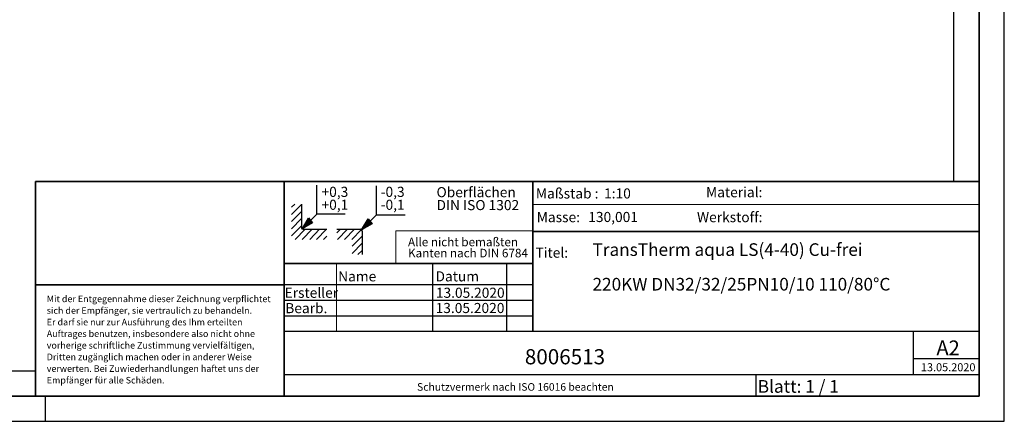
# Paper-space layout 'Blatt1' of a CAD drawing. Units: millimetres. Extents: x 0 to 5940, y 0 to 4200.
# Drawn here: x 3989 to 5940, y 0 to 795 of the extents above; entities that cross this region are included whole.
import ezdxf

# ---------------------------------------------------------------- set-up
doc = ezdxf.new("R2010")
doc.units = ezdxf.units.MM
doc.header["$LTSCALE"] = 10
for name, color, linetype in [('1', 7, 'Continuous'), ('61', 7, 'Continuous'), ('62', 7, 'Continuous')]:
    doc.layers.add(name, color=color, linetype=linetype)
doc.styles.add('SLDTEXTSTYLE0', font='TXT', dxfattribs={"width": 0.605})
doc.styles.add('SLDTEXTSTYLE1', font='TXT', dxfattribs={"width": 0.75})

# ---------------------------------------------------------------- blocks, each defined once
blk = doc.blocks.new('SW_NOTE_0_1')
at = {"layer": '1', "color": 0, "char_height": 17, "attachment_point": 1, "style": 'SLDTEXTSTYLE1'}
for s, insert in [('Alle nicht bemaßten', (0, 21.9)), ('Kanten nach DIN 6784', (0, -0.1))]:
    blk.add_mtext(s, dxfattribs=dict(at, insert=insert))
blk = doc.blocks.new('SW_NOTE_0_2')
at = {"layer": '1', "color": 0, "char_height": 20, "attachment_point": 1, "style": 'SLDTEXTSTYLE1'}
for s, insert in [('+0,3', (0, 25.8)), ('+0,1', (0, 0.2))]:
    blk.add_mtext(s, dxfattribs=dict(at, insert=insert))
blk = doc.blocks.new('SW_NOTE_0_3')
at = {"layer": '1', "color": 0, "char_height": 20, "attachment_point": 1, "style": 'SLDTEXTSTYLE1'}
for s, insert in [('Oberflächen', (0, 25.8)), ('DIN ISO 1302', (0, 0.2))]:
    blk.add_mtext(s, dxfattribs=dict(at, insert=insert))
blk = doc.blocks.new('SW_NOTE_0_4')
at = {"layer": '1', "color": 0, "char_height": 13, "attachment_point": 1, "style": 'SLDTEXTSTYLE1'}
for s, insert in [('Mit der Entgegennahme dieser Zeichnung verpflichtet', (0, 16.8)), ('sich der Empfänger, sie vertraulich zu behandeln.', (0, -6.2)), ('Er darf sie nur zur Ausführung des Ihm erteilten', (0, -29.2)), ('Auftrages benutzen, insbesondere also nicht ohne', (0, -52.2)), ('vorherige schriftliche Zustimmung vervielfältigen,', (0, -75.2)), ('Dritten zugänglich machen oder in anderer Weise', (0, -98.2)), ('verwerten. Bei Zuwiederhandlungen haftet uns der', (0, -121.2)), ('Empfänger für alle Schäden.', (0, -144.2))]:
    blk.add_mtext(s, dxfattribs=dict(at, insert=insert))
blk = doc.blocks.new('SW_NOTE_0_5')
at = {"layer": '1', "color": 0, "char_height": 20, "attachment_point": 1, "style": 'SLDTEXTSTYLE1'}
for s, insert in [('-0,3', (0, 25.8)), ('-0,1', (0, 0.2))]:
    blk.add_mtext(s, dxfattribs=dict(at, insert=insert))

psp = doc.layouts.new('Blatt1')

# ---------------------------------------------------------------- linework, layer by layer
at = {"color": 7, "linetype": 'Continuous', "lineweight": 35}
psp.add_line((4020, 474.54), (5890, 474.54), dxfattribs=at)
at = {"layer": '1', "color": 7, "linetype": 'Continuous', "lineweight": 35}
for p, q in [((4020, 474.54), (4020, 50)), ((5890, 474.54), (5890, 50)), ((4020, 50), (5890, 50)), ((4020, 50), (5890, 50)), ((4020, 50), (5890, 50)), ((4020, 50), (5890, 50))]:
    psp.add_line(p, q, dxfattribs=at)
at = {"layer": '1', "lineweight": 35}
for p, q in [((4512.92, 50), (4512.92, 474.54)), ((5006, 376.08), (5890, 376.08)), ((4512.92, 269.96), (4020, 269.96))]:
    psp.add_line(p, q, dxfattribs=at)
at = {"layer": '1', "color": 7, "lineweight": 35}
for p, q in [((5006, 474.54), (5006, 177.5)), ((5006.64, 312.59), (4512.92, 312.59))]:
    psp.add_line(p, q, dxfattribs=at)
at = {"layer": '1', "color": 7, "linetype": 'Continuous'}
for p, q in [((4577.9, 410.32), (4577.9, 467.64)), ((4696.29, 408.95), (4696.29, 466.26)), ((4533.95, 430.06), (4527.49, 423.61)), ((4547.49, 429.46), (4527.49, 409.46)), ((4547.49, 430.06), (4547.49, 383.06)), ((4547.49, 415.32), (4527.49, 395.32)), ((4548.45, 380.87), (4578.17, 410.59)), ((4578.17, 410.59), (4634.08, 410.59)), ((4547.49, 401.18), (4527.49, 381.18)), ((4666.57, 379.23), (4696.29, 408.95)), ((4696.29, 408.95), (4752.64, 408.95)), ((4547.49, 387.04), (4527.49, 367.04)), ((4554.66, 380.06), (4534.66, 360.06)), ((4568.8, 380.06), (4548.8, 360.06)), ((4550.49, 380.06), (4597.49, 380.06)), ((4582.94, 380.06), (4563.91, 360.06)), ((4597.09, 380.06), (4577.09, 360.06)), ((4624.38, 380.06), (4617.49, 373.18)), ((4617.49, 380.06), (4664.49, 380.06)), ((4638.52, 380.06), (4618.52, 360.06)), ((4652.66, 380.06), (4632.66, 360.06)), ((4666.24, 379.5), (4646.8, 360.06)), ((4667.49, 377.06), (4667.49, 330.06)), ((4597.49, 366.33), (4591.23, 360.06)), ((4667.49, 366.61), (4647.49, 346.61)), ((4667.49, 352.47), (4647.49, 332.47)), ((4667.49, 338.32), (4659.23, 330.06))]:
    psp.add_line(p, q, dxfattribs=at)
at = {"layer": '1', "lineweight": 18}
for p, q in [((5006, 429.46), (5890, 429.46)), ((4734.02, 312.59), (4734.02, 377.06)), ((4734.02, 377.06), (5006, 377.06)), ((4616.57, 312.59), (4616.57, 177.5))]:
    psp.add_line(p, q, dxfattribs=at)
at = {"layer": '1', "color": 7}
for p, q in [((4548.45, 380.87), (4561.11, 402.5)), ((4548.45, 380.87), (4562.45, 400.9)), ((4548.45, 380.87), (4563.91, 399.17)), ((4548.45, 380.87), (4566.49, 396.08)), ((4548.45, 380.87), (4568.04, 394.23)), ((4569.27, 392.76), (4548.45, 380.87)), ((4561.11, 402.5), (4569.27, 392.76)), ((4666.57, 379.23), (4679.23, 400.86)), ((4666.57, 379.23), (4680.57, 399.26)), ((4666.57, 379.23), (4682.02, 397.53)), ((4666.57, 379.23), (4684.61, 394.44)), ((4666.57, 379.23), (4686.16, 392.59)), ((4687.39, 391.12), (4666.57, 379.23)), ((4679.23, 400.86), (4687.39, 391.12)), ((4806.89, 312.72), (4806.89, 177.5)), ((4953.37, 312.59), (4953.37, 177.5)), ((5004.92, 269.96), (4512.92, 269.96)), ((5004.92, 238.96), (4512.92, 238.96)), ((5004.92, 207.96), (4512.92, 207.96)), ((5760, 92.5), (5760, 177.5)), ((5890, 123.75), (5760, 123.75)), ((4512.92, 92.5), (5890, 92.5)), ((5448, 50), (5448, 92.5))]:
    psp.add_line(p, q, dxfattribs=at)
at = {"layer": '1', "color": 7, "lineweight": 25}
psp.add_line((5890, 177.5), (4512.92, 177.5), dxfattribs=at)
at = {"layer": '1', "color": 7, "linetype": 'Continuous'}
for centre, start, end in [((4550.49, 383.06), 180, 270), ((4664.49, 377.06), 0, 90)]:
    psp.add_arc(centre, 3, start, end, dxfattribs=at)
at = {"layer": '61'}
for p, q in [((5940, 0), (5940, 4200)), ((0, 0), (5940, 0))]:
    psp.add_line(p, q, dxfattribs=at)
at = {"layer": '61', "color": 7, "linetype": 'Continuous', "lineweight": 35}
for p, q in [((5890, 50), (5890, 4150)), ((50, 50), (5890, 50))]:
    psp.add_line(p, q, dxfattribs=at)
at = {"layer": '61', "color": 7, "linetype": 'Continuous'}
for p, q in [((5840, 474.54), (5840, 4100)), ((100, 100), (4020, 100))]:
    psp.add_line(p, q, dxfattribs=at)
at = {"layer": '62', "color": 7, "linetype": 'Continuous'}
psp.add_line((4040, 0), (4040, 50), dxfattribs=at)

# ---------------------------------------------------------------- block references
at = {"layer": '1'}
for name, p in [('SW_NOTE_0_2', (4587.09, 438.47)), ('SW_NOTE_0_5', (4704.42, 438.47)), ('SW_NOTE_0_3', (4814.93, 437.84)), ('SW_NOTE_0_1', (4758.43, 341.65)), ('SW_NOTE_0_4', (4042.65, 232.06))]:
    psp.add_blockref(name, p, dxfattribs=at)

# ---------------------------------------------------------------- texts
at = {"layer": '1', "attachment_point": 1}
for s, insert, char_height, style in [('Maßstab :', (5011.83, 461.11), 20, 'SLDTEXTSTYLE0'), ('1:10', (5146.98, 461.11), 20, 'SLDTEXTSTYLE0'), ('Material:', (5348.94, 463.59), 20, 'SLDTEXTSTYLE0'), ('Masse:', (5013.46, 414.19), 20, 'SLDTEXTSTYLE0'), ('130,001', (5115.62, 414.5), 20, 'SLDTEXTSTYLE0'), ('Werkstoff:', (5331.09, 414.19), 20, 'SLDTEXTSTYLE0'), ('TransTherm aqua LS(4-40) Cu-frei', (5124.04, 352.41), 25, 'SLDTEXTSTYLE0'), ('Titel:', (5011.03, 343.85), 20, 'SLDTEXTSTYLE0'), ('Name', (4620.07, 296.96), 20, 'SLDTEXTSTYLE0'), ('Datum', (4812.94, 296.96), 20, 'SLDTEXTSTYLE0'), ('220KW DN32/32/25PN10/10 110/80°C', (5124.04, 283.89), 25, 'SLDTEXTSTYLE0'), ('Ersteller', (4513.89, 264.46), 20, 'SLDTEXTSTYLE0'), ('13.05.2020', (4813.61, 264.47), 20, 'SLDTEXTSTYLE0'), ('Bearb.', (4515.22, 234.04), 20, 'SLDTEXTSTYLE0'), ('13.05.2020', (4813.18, 234.29), 20, 'SLDTEXTSTYLE0'), ('A2', (5805.5, 159.96), 29.104, 'SLDTEXTSTYLE1'), ('8006513', (4989.96, 142.8), 30, 'SLDTEXTSTYLE0'), ('13.05.2020', (5774.67, 114.93), 15.875, 'SLDTEXTSTYLE0'), ('Blatt: 1 / 1', (5451.47, 81.54), 25, 'SLDTEXTSTYLE0'), ('Schutzvermerk nach ISO 16016 beachten', (4776.48, 75.54), 15, 'SLDTEXTSTYLE0')]:
    psp.add_mtext(s, dxfattribs=dict(at, insert=insert, char_height=char_height, style=style))

doc.saveas('drawing.dxf')
